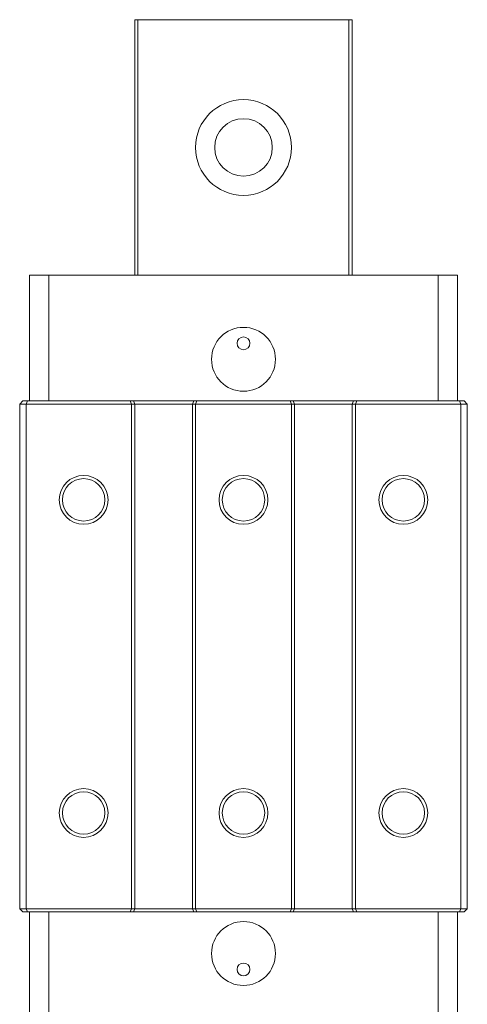
# Model space of a CAD drawing. Extents: x 0 to 418, y 61 to 357.
# Drawn here: x 98 to 168, y 202 to 357 of the extents above; entities that cross this region are included whole.
import ezdxf

# ---------------------------------------------------------------- set-up
doc = ezdxf.new("R2010")
doc.units = 0
doc.header["$LTSCALE"] = 10
doc.layers.get('0').update_dxf_attribs({"linetype": 'CONTINUOUS'})

msp = doc.modelspace()

# ---------------------------------------------------------------- linework, layer by layer
at = {"linetype": 'Continuous', "lineweight": 15}
for p, q in [((115.88, 356.57), (115.88, 316.57)), ((149.88, 356.57), (115.88, 356.57)), ((116.38, 356.57), (116.38, 316.57)), ((149.38, 316.57), (149.38, 356.57)), ((149.88, 316.57), (149.88, 356.57)), ((99.43, 316.57), (99.43, 296.92)), ((99.43, 316.57), (102.43, 316.57)), ((102.43, 296.92), (102.43, 316.57)), ((102.43, 316.57), (163.33, 316.57)), ((163.33, 316.57), (163.33, 296.92)), ((163.33, 316.57), (166.33, 316.57)), ((166.33, 296.92), (166.33, 316.57)), ((97.88, 296.42), (98.38, 296.92)), ((98.88, 296.42), (97.88, 296.42)), ((97.88, 217.42), (97.88, 296.42)), ((99.09, 296.92), (98.38, 296.92)), ((98.88, 296.42), (99.09, 296.92)), ((98.88, 296.42), (98.88, 217.42)), ((98.88, 296.42), (115.38, 296.42)), ((115.17, 296.92), (99.09, 296.92)), ((115.38, 296.42), (115.17, 296.92)), ((115.67, 296.92), (115.17, 296.92)), ((115.38, 217.42), (115.38, 296.42)), ((115.88, 296.42), (115.38, 296.42)), ((115.88, 296.42), (115.67, 296.92)), ((125.09, 296.92), (115.67, 296.92)), ((115.88, 296.42), (115.88, 217.42)), ((115.88, 296.42), (124.88, 296.42)), ((124.88, 296.42), (125.09, 296.92)), ((124.88, 217.42), (124.88, 296.42)), ((125.38, 296.42), (124.88, 296.42)), ((125.59, 296.92), (125.09, 296.92)), ((125.38, 296.42), (125.59, 296.92)), ((125.38, 296.42), (125.38, 217.42)), ((125.38, 296.42), (140.38, 296.42)), ((140.17, 296.92), (125.59, 296.92)), ((140.38, 296.42), (140.17, 296.92)), ((140.67, 296.92), (140.17, 296.92)), ((140.38, 217.42), (140.38, 296.42)), ((140.88, 296.42), (140.38, 296.42)), ((140.88, 296.42), (140.67, 296.92)), ((150.09, 296.92), (140.67, 296.92)), ((140.88, 296.42), (140.88, 217.42)), ((140.88, 296.42), (149.88, 296.42)), ((149.88, 296.42), (150.09, 296.92)), ((150.38, 296.42), (149.88, 296.42)), ((149.88, 296.42), (149.88, 217.42)), ((150.59, 296.92), (150.09, 296.92)), ((150.59, 296.92), (150.38, 296.42)), ((150.38, 296.42), (150.38, 217.42)), ((166.88, 296.42), (150.38, 296.42)), ((166.67, 296.92), (150.59, 296.92)), ((166.67, 296.92), (166.88, 296.42)), ((167.38, 296.92), (166.67, 296.92)), ((166.88, 296.42), (166.88, 217.42)), ((167.88, 296.42), (166.88, 296.42)), ((167.38, 296.92), (167.88, 296.42)), ((167.88, 296.42), (167.88, 217.42)), ((97.88, 217.42), (98.88, 217.42)), ((98.38, 216.92), (97.88, 217.42)), ((115.38, 217.42), (98.88, 217.42)), ((99.09, 216.92), (98.88, 217.42)), ((115.17, 216.92), (115.38, 217.42)), ((115.38, 217.42), (115.88, 217.42)), ((115.67, 216.92), (115.88, 217.42)), ((124.88, 217.42), (115.88, 217.42)), ((124.88, 217.42), (125.38, 217.42)), ((125.09, 216.92), (124.88, 217.42)), ((140.38, 217.42), (125.38, 217.42)), ((125.59, 216.92), (125.38, 217.42)), ((140.17, 216.92), (140.38, 217.42)), ((140.38, 217.42), (140.88, 217.42)), ((140.67, 216.92), (140.88, 217.42)), ((149.88, 217.42), (140.88, 217.42)), ((150.38, 217.42), (149.88, 217.42)), ((150.09, 216.92), (149.88, 217.42)), ((150.38, 217.42), (166.88, 217.42)), ((150.59, 216.92), (150.38, 217.42)), ((166.88, 217.42), (166.67, 216.92)), ((166.88, 217.42), (167.88, 217.42)), ((167.88, 217.42), (167.38, 216.92)), ((99.09, 216.92), (98.38, 216.92)), ((115.17, 216.92), (99.09, 216.92)), ((99.43, 216.92), (99.43, 197.27)), ((102.43, 197.27), (102.43, 216.92)), ((115.67, 216.92), (115.17, 216.92)), ((125.09, 216.92), (115.67, 216.92)), ((125.59, 216.92), (125.09, 216.92)), ((140.17, 216.92), (125.59, 216.92)), ((140.67, 216.92), (140.17, 216.92)), ((150.09, 216.92), (140.67, 216.92)), ((150.59, 216.92), (150.09, 216.92)), ((166.67, 216.92), (150.59, 216.92)), ((163.33, 216.92), (163.33, 197.27)), ((166.33, 197.27), (166.33, 216.92)), ((167.38, 216.92), (166.67, 216.92))]:
    msp.add_line(p, q, dxfattribs=at)
for centre, radius in [((132.88, 336.57), 7.5), ((132.88, 336.57), 4.5), ((132.88, 303.42), 5), ((132.88, 305.92), 1), ((107.88, 281.42), 3.82), ((132.88, 281.42), 3.82), ((157.88, 281.42), 3.82), ((107.88, 281.42), 3.32), ((132.88, 281.42), 3.32), ((157.88, 281.42), 3.32), ((107.88, 232.42), 3.82), ((132.88, 232.42), 3.82), ((157.88, 232.42), 3.82), ((107.88, 232.42), 3.32), ((132.88, 232.42), 3.32), ((157.88, 232.42), 3.32), ((132.88, 210.42), 5), ((132.88, 207.92), 1)]:
    msp.add_circle(centre, radius, dxfattribs=at)

doc.saveas('drawing.dxf')
